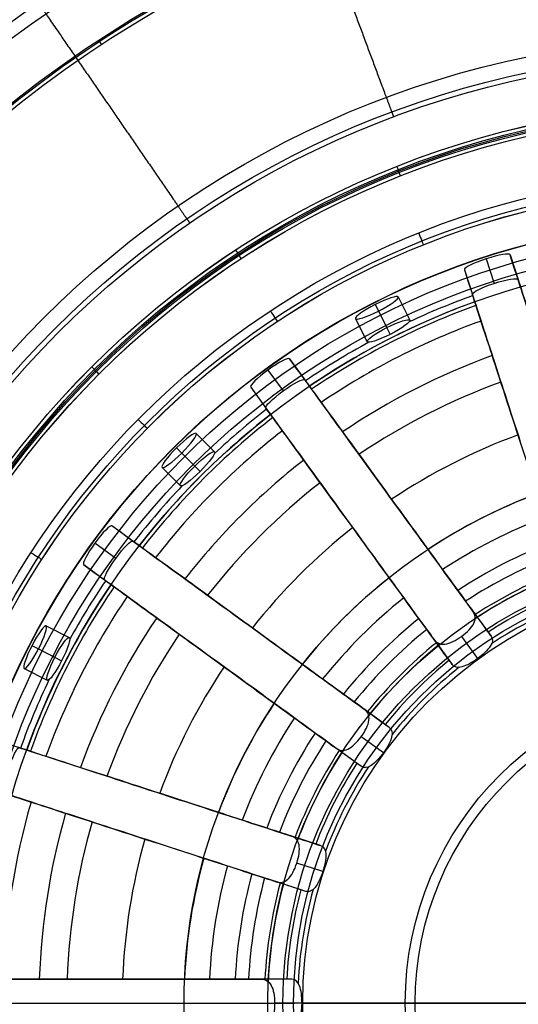
# Model space of a CAD drawing. Units: millimetres. Extents: x -421 to 439, y -244 to 256.
# Drawn here: x -180 to -156, y 6 to 53 of the extents above; entities that cross this region are included whole.
import ezdxf

# ---------------------------------------------------------------- set-up
doc = ezdxf.new("R2010")
doc.units = ezdxf.units.MM
doc.header["$MEASUREMENT"] = 0
doc.layers.add('LIVELLO 03', color=5, linetype='Continuous')
doc.layers.add('TAPPO', color=98, linetype='Continuous')

msp = doc.modelspace()

# ---------------------------------------------------------------- linework, layer by layer
at = {"layer": 'LIVELLO 03'}
for centre, radius in [((-146.263, 6.074, -191.074), 60.439), ((-146.263, 6.074, -191.074), 60.439), ((-146.263, 6.074, -191.51), 59.703), ((-146.263, 6.074, -196.287), 57.438), ((-146.263, 6.074, -196.829), 56.792), ((-146.263, 6.074, -199.804), 45.689), ((-146.263, 6.074, -200.7), 44.95), ((-146.263, 6.074, -204.193), 44.706)]:
    msp.add_circle(centre, radius, dxfattribs=at)
for points, weights, knots in [([(8.759, -243.926), (-202.245, -243.926), (-413.249, -243.926), (-421.249, -243.926), (-421.249, -235.926), (-421.249, 6.074), (-421.249, 248.074), (-421.249, 256.074), (-413.249, 256.074), (-202.249, 256.074), (8.751, 256.074)], [1, 1, 1, 0.707106781187, 1, 1, 1, 0.707106781187, 1, 1, 1], [0, 0, 0, 422.008197, 422.008197, 434.574868, 434.574868, 918.574868, 918.574868, 931.14154, 931.14154, 1353.149737, 1353.149737, 1353.149737]), ([(8.759, -243.776, 4), (-202.245, -243.776, 4), (-413.249, -243.776, 4), (-421.099, -243.776, 4), (-421.099, -235.926, 4), (-421.099, 6.074, 4), (-421.099, 248.074, 4), (-421.099, 255.925, 4), (-413.249, 255.925, 4), (-202.247, 255.925, 4), (8.755, 255.925, 4)], [1, 1, 1, 0.707106781187, 1, 1, 1, 0.707106781187, 1, 1, 1], [0, 0, 0, 422.008197, 422.008197, 434.574868, 434.574868, 918.574868, 918.574868, 931.14154, 931.14154, 1353.149737, 1353.149737, 1353.149737]), ([(-167.411, 62.692, -191.074), (-167.231, 62.21, -191.044), (-167.153, 62.003, -191.51), (-166.757, 60.943, -193.899), (-166.361, 59.882, -196.287), (-166.292, 59.697, -196.708), (-166.135, 59.276, -196.829), (-164.192, 54.076, -198.316), (-162.25, 48.875, -199.804), (-162.009, 48.23, -199.988), (-161.991, 48.183, -200.7), (-161.949, 48.069, -202.446), (-161.906, 47.954, -204.193)], [1, 0.829181191632, 1, 1, 1, 0.906660646874, 1, 1, 1, 0.814115518746, 1, 1, 1], [-23.29994, -23.29994, -23.29994, -22.392509, -22.392509, -17.106261, -17.106261, -16.235268, -16.235268, -4.740848, -4.740848, -3.501665, -3.501665, 0, 0, 0]), ([(-180.527, 55.862, -191.074), (-180.235, 55.438, -191.044), (-180.11, 55.256, -191.51), (-179.468, 54.323, -193.899), (-178.826, 53.391, -196.287), (-178.714, 53.228, -196.708), (-178.459, 52.858, -196.829), (-175.312, 48.285, -198.316), (-172.165, 43.712, -199.804), (-171.774, 43.144, -199.988), (-171.746, 43.103, -200.7), (-171.677, 43.003, -202.446), (-171.608, 42.902, -204.193)], [1, 0.829181191632, 1, 1, 1, 0.906660646874, 1, 1, 1, 0.814115518746, 1, 1, 1], [-23.29994, -23.29994, -23.29994, -22.392509, -22.392509, -17.106261, -17.106261, -16.235268, -16.235268, -4.740848, -4.740848, -3.501665, -3.501665, 0, 0, 0])]:
    msp.add_rational_spline(points, weights, degree=2, knots=knots, dxfattribs=at)
for points, knots in [([(8.756, 255.883, 5.112), (-131.912, 255.883, 5.112), (-272.581, 255.883, 5.112), (-413.249, 255.883, 5.112), (-414.198, 255.884, 5.112), (-415.671, 255.611, 5.112), (-417.447, 254.719, 5.112), (-418.661, 253.772, 5.112), (-419.672, 252.605, 5.112), (-420.437, 251.257, 5.112), (-420.939, 249.722, 5.112), (-421.058, 248.643, 5.112), (-421.058, 248.074, 5.112), (-421.058, 86.741, 5.112), (-421.058, -74.593, 5.112), (-421.058, -235.926, 5.112), (-421.059, -236.875, 5.112), (-420.786, -238.348, 5.112), (-419.894, -240.124, 5.112), (-418.946, -241.337, 5.112), (-417.78, -242.349, 5.112), (-416.432, -243.114, 5.112), (-414.897, -243.616, 5.112), (-413.818, -243.735, 5.112), (-413.249, -243.735, 5.112), (-272.58, -243.735, 5.112), (-131.91, -243.735, 5.112), (8.759, -243.735, 5.112)], [0.002959, 0.002959, 0.002959, 0.002959, 422.008197, 422.008197, 422.008197, 423.762109, 424.732238, 425.66203, 426.594157, 427.571595, 428.513249, 429.564881, 429.564881, 429.564881, 913.564881, 913.564881, 913.564881, 915.318793, 916.288923, 917.218715, 918.150841, 919.128279, 920.069934, 921.121565, 921.121565, 921.121565, 1343.129762, 1343.129762, 1343.129762, 1343.129762]), ([(8.758, 255.122, 7.322), (-131.911, 255.122, 7.322), (-272.58, 255.122, 7.322), (-413.249, 255.122, 7.322), (-414.106, 255.123, 7.322), (-415.435, 254.876, 7.322), (-417.038, 254.071, 7.322), (-418.133, 253.216, 7.322), (-419.046, 252.164, 7.322), (-419.736, 250.946, 7.322), (-420.19, 249.561, 7.322), (-420.297, 248.588, 7.322), (-420.297, 248.074, 7.322), (-420.297, 86.741, 7.322), (-420.297, -74.593, 7.322), (-420.297, -235.926, 7.322), (-420.297, -236.782, 7.322), (-420.051, -238.112, 7.322), (-419.246, -239.715, 7.322), (-418.391, -240.81, 7.322), (-417.339, -241.723, 7.322), (-416.121, -242.413, 7.322), (-414.736, -242.867, 7.322), (-413.763, -242.974, 7.322), (-413.249, -242.974, 7.322), (-272.58, -242.974, 7.322), (-131.91, -242.974, 7.322), (8.759, -242.974, 7.322)], [0.001479, 0.001479, 0.001479, 0.001479, 422.008197, 422.008197, 422.008197, 423.762109, 424.732238, 425.66203, 426.594157, 427.571595, 428.513249, 429.564881, 429.564881, 429.564881, 913.564881, 913.564881, 913.564881, 915.318793, 916.288923, 917.218715, 918.150841, 919.128279, 920.069934, 921.121565, 921.121565, 921.121565, 1343.129762, 1343.129762, 1343.129762, 1343.129762]), ([(8.759, 252.885, 8), (-131.91, 252.885, 8), (-272.58, 252.885, 8), (-413.249, 252.885, 8), (-413.834, 252.885, 8), (-414.741, 252.717, 8), (-415.835, 252.168, 8), (-416.583, 251.584, 8), (-417.206, 250.866, 8), (-417.677, 250.035, 8), (-417.987, 249.089, 8), (-418.06, 248.425, 8), (-418.06, 248.074, 8), (-418.06, 86.741, 8), (-418.06, -74.593, 8), (-418.06, -235.926, 8), (-418.06, -236.511, 8), (-417.892, -237.418, 8), (-417.343, -238.512, 8), (-416.759, -239.26, 8), (-416.041, -239.883, 8), (-415.21, -240.354, 8), (-414.264, -240.664, 8), (-413.6, -240.737, 8), (-413.249, -240.737, 8), (-272.58, -240.737, 8), (-131.91, -240.737, 8), (8.759, -240.737, 8)], [0, 0, 0, 0, 422.008197, 422.008197, 422.008197, 423.762109, 424.732238, 425.66203, 426.594157, 427.571595, 428.513249, 429.564881, 429.564881, 429.564881, 913.564881, 913.564881, 913.564881, 915.318793, 916.288923, 917.218715, 918.150841, 919.128279, 920.069934, 921.121565, 921.121565, 921.121565, 1343.129762, 1343.129762, 1343.129762, 1343.129762])]:
    msp.add_open_spline(points, degree=3, knots=knots, dxfattribs=at)
at = {"layer": 'TAPPO'}
for p, q in [((-156.357, 41.388, -215.961), (-155.976, 40.215, -215.961)), ((-157.499, 41.199, -215.02), (-157.12, 40.031, -215.02)), ((-158.534, 40.681, -215.961), (-158.153, 39.507, -215.961)), ((-161.682, 39.384, -215.961), (-161.126, 38.283, -215.961)), ((-162.781, 39.022, -215.02), (-162.228, 37.926, -215.02)), ((-162.624, 38.711, -216.901), (-162.066, 37.606, -216.901)), ((-163.725, 38.352, -215.961), (-163.169, 37.251, -215.961)), ((-166.856, 36.44, -215.961), (-166.131, 35.443, -215.961)), ((-167.884, 35.908, -215.02), (-167.162, 34.914, -215.02)), ((-168.709, 35.095, -215.961), (-167.983, 34.097, -215.961)), ((-171.301, 32.889, -215.961), (-170.432, 32.014, -215.961)), ((-172.235, 32.205, -215.02), (-171.37, 31.333, -215.02)), ((-171.99, 31.958, -216.901), (-171.117, 31.079, -216.901)), ((-172.926, 31.276, -215.961), (-172.057, 30.401, -215.961)), ((-174.315, 27.765, -215.961), (-175.313, 28.49, -215.961)), ((-175.132, 26.944, -215.02), (-176.126, 27.666, -215.02)), ((-175.661, 25.913, -215.961), (-176.659, 26.638, -215.961)), ((-158.141, 24.445, -227.908), (-157.265, 23.238, -227.908)), ((-178.443, 23.739, -215.961), (-177.346, 23.175, -215.961)), ((-159.993, 23.099, -227.908), (-159.116, 21.892, -227.908)), ((-158.673, 23.229, -228.849), (-157.906, 22.174, -228.849)), ((-179.12, 22.8, -215.02), (-178.027, 22.239, -215.02)), ((-178.81, 22.641, -216.901), (-177.708, 22.075, -216.901)), ((-179.489, 21.703, -215.961), (-178.392, 21.139, -215.961)), ((-162.111, 18.898, -227.908), (-163.317, 19.775, -227.908)), ((-162.392, 17.688, -228.849), (-163.448, 18.455, -228.849)), ((-163.457, 17.046, -227.908), (-164.663, 17.923, -227.908)), ((-165.379, 13.273, -227.908), (-166.797, 13.734, -227.908)), ((-165.273, 12.035, -228.849), (-166.513, 12.438, -228.849)), ((-166.087, 11.096, -227.908), (-167.505, 11.557, -227.908)), ((-166.749, 6.914, -227.908), (-168.24, 6.914, -227.908)), ((-167.171, 5.769, -229.816), (-167.569, 5.769, -228.849)), ((-166.265, 5.769, -228.849), (-167.569, 5.769, -228.849)), ((-155.528, 5.769, -229.816), (-167.171, 5.769, -229.816)), ((-166.265, 5.769, -228.849), (-166.23, 5.769, -228.93)), ((-166.23, 5.769, -228.93), (-155.528, 5.769, -228.93))]:
    msp.add_line(p, q, dxfattribs=at)
for centre, radius in [((-145.987, 5.769, -196.215), 54.758), ((-145.987, 5.769, -196.123), 54.758), ((-145.987, 5.769, -196.123), 54.758), ((-145.987, 5.769, -195.982), 54.686), ((-145.987, 5.769, -195.923), 54.514), ((-145.987, 5.769, -195.923), 54.514), ((-145.988, 5.77, -195.923), 42.833), ((-145.988, 5.768, -195.923), 42.833), ((-145.988, 5.768, -195.982), 42.661), ((-145.988, 5.768, -196.123), 42.59), ((-145.988, 5.768, -196.123), 42.59), ((-145.988, 5.768, -196.25), 42.59), ((-145.988, 5.768, -196.25), 42.59), ((-145.987, 5.769, -196.187), 42.589), ((-145.988, 5.768, -196.392), 42.519), ((-145.988, 5.77, -196.45), 42.347), ((-145.988, 5.768, -196.45), 42.347), ((-145.987, 5.77, -196.45), 39.503), ((-145.987, 5.77, -196.45), 39.503), ((-145.987, 5.77, -196.584), 39.09), ((-145.987, 5.77, -196.913), 38.897), ((-145.987, 5.768, -196.913), 38.897), ((-145.987, 5.769, -214.25), 37.36), ((-145.987, 5.769, -214.189), 37.347), ((-145.987, 5.769, -213.777), 36.689), ((-145.987, 5.769, -214.278), 36.131), ((-145.987, 5.769, -220.314), 35.491), ((-145.987, 5.769, -226.474), 25.895), ((-145.987, 5.769, -228.323), 21.911), ((-145.987, 5.769, -229.816), 21.184), ((-145.987, 5.769, -236.45), 20.686), ((-145.987, 5.769, -228.93), 20.243), ((-145.987, 5.769, -229.816), 15.362), ((-145.987, 5.769, -228.93), 14.892)]:
    msp.add_circle(centre, radius, dxfattribs=at)
at = {"layer": 'TAPPO', "extrusion": (0.836996, 0.54721, -1.56676e-13)}
msp.add_arc((139.248, -196.147, -119.034), 0.225, 6.1348, 95.0384, dxfattribs=at)
at = {"layer": 'TAPPO', "extrusion": (0.929788, 0.368096, 5.19765e-13)}
msp.add_arc((101.915, -196.147, -133.614), 0.225, 84.9611, 173.8645, dxfattribs=at)
at = {"layer": 'TAPPO', "extrusion": (0.929788, 0.368096, -2.72976e-13)}
msp.add_arc((101.468, -196.226, -133.614), 0.225, 264.9611, 353.8645, dxfattribs=at)
at = {"layer": 'TAPPO', "extrusion": (0.927951, 0.372703, 8.57538e-09)}
msp.add_arc((99.223, -197.022, -133.319), 0.573, 85.5796, 169.0203, dxfattribs=at)
at = {"layer": 'TAPPO', "extrusion": (0.836996, 0.547208, -6.66158e-14)}
msp.add_arc((127.527, -196.147, -119.034), 0.225, 84.9616, 173.8652, dxfattribs=at)
at = {"layer": 'TAPPO', "extrusion": (0.836996, 0.547208, -1.74231e-13)}
msp.add_arc((127.08, -196.226, -119.034), 0.225, 264.9616, 353.8652, dxfattribs=at)
at = {"layer": 'TAPPO'}
for centre, radius, start, end in [((-145.987, 5.769, -216.271), 35.805, 109.8321, 115.0655), ((-145.987, 5.769, -220.314), 35.491, 109.8484, 124.1516), ((-145.987, 5.769, -218.098), 35.311, 109.8579, 124.1421), ((-145.987, 5.769, -219.666), 34.534, 109.8996, 124.1004), ((-145.987, 5.769, -216.271), 35.805, 118.5253, 124.1679), ((-145.987, 5.769, -221.596), 32.806, 109.9997, 124.0007), ((-145.987, 5.769, -222.603), 31.479, 110.0839, 123.9163), ((-145.987, 5.769, -220.314), 35.491, 127.8484, 142.1516), ((-145.987, 5.769, -216.271), 35.805, 127.8321, 133.0655), ((-145.987, 5.769, -218.098), 35.311, 127.8579, 142.1421), ((-145.987, 5.769, -219.666), 34.534, 127.8996, 142.1004), ((-145.987, 5.769, -224.123), 28.84, 110.2747, 123.7254), ((-145.987, 5.769, -221.596), 32.806, 127.9997, 142.0003), ((-145.987, 5.769, -222.603), 31.479, 128.0839, 141.9161), ((-145.987, 5.769, -216.271), 35.805, 136.5253, 142.1679), ((-145.987, 5.769, -226.474), 25.895, 110.5337, 123.4664), ((-145.987, 5.769, -225.8), 24.709, 110.6554, 123.3446), ((-145.987, 5.769, -224.123), 28.84, 128.2747, 141.7253), ((-145.987, 5.769, -226.207), 23.487, 110.7955, 123.2038), ((-145.987, 5.769, -226.421), 22.852, 110.8739, 123.1258), ((-145.987, 5.769, -228.323), 21.911, 110.6882, 123.3125), ((-145.987, 5.769, -226.755), 22.072, 110.9735, 123.0266), ((-145.987, 5.769, -216.271), 35.805, 145.8321, 151.0655), ((-145.987, 5.769, -226.474), 25.895, 128.5337, 141.4665), ((-145.987, 5.769, -220.314), 35.491, 145.8484, 160.1516), ((-145.987, 5.769, -218.098), 35.311, 145.8579, 160.1421), ((-145.987, 5.769, -227.589), 21.038, 111.1192, 122.8808), ((-145.987, 5.769, -219.666), 34.534, 145.8996, 160.1004), ((-145.987, 5.769, -225.8), 24.709, 128.6554, 141.3446), ((-145.987, 5.769, -228.427), 20.481, 110.673, 123.3253), ((-145.987, 5.769, -221.596), 32.806, 145.9993, 160.0003), ((-145.987, 5.769, -226.207), 23.487, 128.7955, 141.2045), ((-145.987, 5.769, -226.421), 22.852, 128.8739, 141.1261), ((-145.987, 5.769, -222.603), 31.479, 146.0837, 159.9161), ((-145.987, 5.769, -226.755), 22.072, 128.9735, 141.0265), ((-145.987, 5.769, -228.323), 21.911, 128.6882, 141.3118), ((-145.987, 5.769, -227.589), 21.038, 129.1192, 140.8808), ((-145.987, 5.769, -224.123), 28.84, 146.2746, 159.7253), ((-145.987, 5.769, -228.427), 20.481, 128.673, 141.327), ((-145.987, 5.769, -216.271), 35.805, 154.5253, 160.1679), ((-145.987, 5.769, -226.474), 25.895, 146.5336, 159.4663), ((-145.987, 5.769, -225.8), 24.709, 146.6554, 159.3446), ((-145.987, 5.769, -226.207), 23.487, 146.7962, 159.2045), ((-145.987, 5.769, -226.421), 22.852, 146.8742, 159.1261), ((-145.987, 5.769, -226.755), 22.072, 146.9734, 159.0265), ((-145.987, 5.769, -228.323), 21.911, 146.6875, 159.3118), ((-145.987, 5.769, -227.589), 21.038, 147.1192, 158.8808), ((-145.987, 5.769, -228.427), 20.481, 146.6747, 159.327), ((-145.987, 5.769, -219.666), 34.534, 163.8996, 178.1004), ((-145.987, 5.769, -221.596), 32.806, 163.9993, 178.0007), ((-145.987, 5.769, -222.603), 31.479, 164.0837, 177.9163), ((-145.987, 5.769, -224.123), 28.84, 164.2746, 177.7253), ((-145.987, 5.769, -226.474), 25.895, 164.5336, 177.4665), ((-145.987, 5.769, -225.8), 24.709, 164.6554, 177.3446), ((-145.987, 5.769, -226.207), 23.487, 164.7962, 177.204), ((-145.987, 5.769, -226.421), 22.852, 164.8742, 177.1259), ((-145.987, 5.769, -226.755), 22.072, 164.9734, 177.0266), ((-145.987, 5.769, -228.323), 21.911, 164.6875, 177.3122), ((-145.987, 5.769, -227.589), 21.038, 165.1192, 176.8808), ((-145.987, 5.769, -228.427), 20.481, 164.6747, 177.3254)]:
    msp.add_arc(centre, radius, start, end, dxfattribs=at)
at = {"layer": 'TAPPO', "extrusion": (0.834192, 0.551474, -2.33153e-09)}
msp.add_arc((124.779, -197.022, -118.6), 0.573, 85.5804, 169.0216, dxfattribs=at)
at = {"layer": 'TAPPO', "extrusion": (0.707106, 0.707108, -1.92014e-13)}
msp.add_arc((150.121, -196.147, -99.149), 0.225, 84.9614, 173.8649, dxfattribs=at)
at = {"layer": 'TAPPO', "extrusion": (0.707106, 0.707108, -1.66893e-13)}
msp.add_arc((149.674, -196.226, -99.149), 0.225, 264.9614, 353.8649, dxfattribs=at)
at = {"layer": 'TAPPO', "extrusion": (0.703409, 0.710786, 6.55207e-10)}
msp.add_arc((147.282, -197.022, -98.588), 0.573, 85.5799, 169.0208, dxfattribs=at)
at = {"layer": 'TAPPO', "extrusion": (0.542898, 0.839798, -7.35704e-10)}
msp.add_arc((165.19, -197.022, -74.411), 0.573, 85.5802, 169.0214, dxfattribs=at)
at = {"layer": 'TAPPO'}
for points, knots in [([(-152.657, 26.295, -228.849), (-152.977, 26.191, -228.849), (-153.286, 26.144, -228.727), (-153.756, 26.235, -228.341), (-153.883, 26.366, -228.108), (-153.952, 26.578, -227.908), (-154.05, 26.88, -227.623), (-154.168, 27.242, -227.465), (-154.43, 28.05, -227.163), (-154.567, 28.469, -227.028), (-154.964, 29.693, -226.603), (-155.223, 30.49, -226.303), (-155.982, 32.825, -225.323), (-156.483, 34.366, -224.542), (-157.365, 37.081, -222.698), (-157.771, 38.331, -221.587), (-158.329, 40.047, -218.926), (-158.451, 40.424, -217.44), (-158.535, 40.681, -215.961), (-158.564, 40.77, -215.446), (-158.106, 41.002, -215.02), (-157.499, 41.199, -215.02), (-156.892, 41.396, -215.02), (-156.386, 41.478, -215.446), (-156.357, 41.389, -215.961), (-156.274, 41.131, -217.442), (-156.152, 40.756, -218.924), (-155.594, 39.039, -221.586), (-155.187, 37.789, -222.698), (-154.306, 35.076, -224.541), (-153.804, 33.53, -225.325), (-153.046, 31.197, -226.303), (-152.787, 30.4, -226.604), (-152.395, 29.194, -227.022), (-152.265, 28.793, -227.153), (-152.001, 27.983, -227.449), (-151.878, 27.602, -227.609), (-151.775, 27.285, -227.908), (-151.706, 27.073, -228.108), (-151.732, 26.893, -228.341), (-152.059, 26.543, -228.727), (-152.336, 26.399, -228.849), (-152.657, 26.295, -228.849)], [0, 0, 0, 0, 0.839493, 0.839493, 1.684585, 1.684585, 1.684585, 2.782046, 2.782046, 3.91777, 3.91777, 6.133051, 6.133051, 10.510047, 10.510047, 14.867762, 14.867762, 19.286524, 19.286524, 19.286524, 20.749381, 20.749381, 20.749381, 22.258192, 22.258192, 22.258192, 26.9323, 26.9323, 31.535643, 31.535643, 36.152313, 36.152313, 38.492841, 38.492841, 39.641271, 39.641271, 40.852864, 40.852864, 40.852864, 41.628358, 41.628358, 42.398582, 42.398582, 42.398582, 42.398582]), ([(-152.253, 25.054, -228.849), (-151.948, 25.154, -228.849), (-151.675, 25.282, -228.738), (-151.322, 25.572, -228.368), (-151.266, 25.719, -228.134), (-151.314, 25.868, -227.908), (-151.386, 26.089, -227.573), (-151.47, 26.348, -227.281), (-151.688, 27.019, -226.763), (-151.81, 27.393, -226.586), (-152.072, 28.201, -226.28), (-152.205, 28.611, -226.147), (-152.469, 29.422, -225.864), (-152.6, 29.827, -225.719), (-153.256, 31.844, -224.959), (-153.756, 33.383, -224.271), (-154.685, 36.243, -222.543), (-155.129, 37.61, -221.503), (-155.765, 39.565, -218.893), (-155.887, 39.942, -217.486), (-155.976, 40.215, -215.961), (-156.006, 40.307, -215.446), (-156.512, 40.228, -215.02), (-157.12, 40.031, -215.02), (-157.727, 39.834, -215.02), (-158.183, 39.6, -215.446), (-158.153, 39.508, -215.961), (-158.065, 39.235, -217.486), (-157.942, 38.858, -218.893), (-157.307, 36.903, -221.502), (-156.863, 35.537, -222.543), (-155.934, 32.677, -224.271), (-155.434, 31.138, -224.958), (-154.778, 29.12, -225.718), (-154.647, 28.715, -225.863), (-154.383, 27.903, -226.147), (-154.25, 27.493, -226.28), (-153.987, 26.685, -226.586), (-153.865, 26.311, -226.763), (-153.647, 25.64, -227.281), (-153.563, 25.381, -227.573), (-153.492, 25.16, -227.908), (-153.443, 25.012, -228.134), (-153.311, 24.926, -228.368), (-152.856, 24.898, -228.738), (-152.559, 24.955, -228.849), (-152.253, 25.054, -228.849)], [-1.455307, -1.455307, -1.455307, -1.455307, -0.729541, -0.729541, 0, 0, 0, 1.143294, 1.143294, 2.289453, 2.289453, 3.41942, 3.41942, 4.549087, 4.549087, 9.099951, 9.099951, 13.517301, 13.517301, 18.166978, 18.166978, 18.166978, 19.802251, 19.802251, 19.802251, 21.182091, 21.182091, 21.182091, 25.831144, 25.831144, 30.249147, 30.249147, 34.79981, 34.79981, 35.931407, 35.931407, 37.061444, 37.061444, 38.208131, 38.208131, 39.350789, 39.350789, 39.350789, 40.183874, 40.183874, 41.013119, 41.013119, 41.013119, 41.013119]), ([(-163.725, 38.352, -215.961), (-163.768, 38.436, -215.446), (-163.351, 38.734, -215.02), (-162.212, 39.31, -215.02), (-161.724, 39.468, -215.446), (-161.639, 39.3, -216.475), (-162.054, 38.999, -216.901), (-163.194, 38.424, -216.902), (-163.683, 38.268, -216.475), (-163.725, 38.352, -215.961)], [0, 0, 0, 0, 1.486042, 1.486042, 2.972498, 2.972498, 4.457957, 4.457957, 5.944326, 5.944326, 5.944326, 5.944326]), ([(-163.169, 37.251, -215.961), (-163.126, 37.164, -216.475), (-162.636, 37.317, -216.901), (-161.496, 37.894, -216.901), (-161.082, 38.196, -216.475), (-161.17, 38.37, -215.446), (-161.658, 38.214, -215.02), (-162.798, 37.637, -215.02), (-163.213, 37.337, -215.446), (-163.169, 37.251, -215.961)], [-6.015736, -6.015736, -6.015736, -6.015736, -4.512069, -4.512069, -3.007719, -3.007719, -1.503549, -1.503549, 0, 0, 0, 0]), ([(-158.673, 23.229, -228.849), (-158.946, 23.031, -228.849), (-159.225, 22.892, -228.727), (-159.7, 22.833, -228.341), (-159.861, 22.918, -228.108), (-159.992, 23.098, -227.908), (-160.18, 23.356, -227.623), (-160.403, 23.663, -227.465), (-160.902, 24.35, -227.163), (-161.161, 24.707, -227.028), (-161.918, 25.748, -226.603), (-162.411, 26.426, -226.303), (-163.854, 28.412, -225.323), (-164.806, 29.723, -224.542), (-166.484, 32.033, -222.698), (-167.256, 33.096, -221.587), (-168.317, 34.556, -218.926), (-168.55, 34.877, -217.44), (-168.709, 35.095, -215.961), (-168.764, 35.171, -215.446), (-168.4, 35.533, -215.02), (-167.884, 35.908, -215.02), (-167.368, 36.283, -215.02), (-166.912, 36.517, -215.446), (-166.857, 36.441, -215.961), (-166.698, 36.222, -217.442), (-166.466, 35.903, -218.924), (-165.405, 34.442, -221.586), (-164.632, 33.379, -222.698), (-162.955, 31.071, -224.541), (-162, 29.756, -225.325), (-160.558, 27.772, -226.303), (-160.065, 27.093, -226.604), (-159.32, 26.067, -227.022), (-159.072, 25.726, -227.153), (-158.571, 25.037, -227.449), (-158.336, 24.714, -227.609), (-158.14, 24.444, -227.908), (-158.009, 24.263, -228.108), (-157.978, 24.084, -228.341), (-158.181, 23.65, -228.727), (-158.4, 23.427, -228.849), (-158.673, 23.229, -228.849)], [0, 0, 0, 0, 0.840374, 0.840374, 1.686579, 1.686579, 1.686579, 2.78404, 2.78404, 3.919764, 3.919764, 6.135046, 6.135046, 10.512043, 10.512043, 14.869758, 14.869758, 19.28852, 19.28852, 19.28852, 20.74957, 20.74957, 20.74957, 22.260267, 22.260267, 22.260267, 26.934374, 26.934374, 31.537717, 31.537717, 36.154387, 36.154387, 38.494916, 38.494916, 39.643345, 39.643345, 40.854939, 40.854939, 40.854939, 41.629606, 41.629606, 42.399008, 42.399008, 42.399008, 42.399008]), ([(-157.906, 22.174, -228.849), (-157.646, 22.363, -228.849), (-157.426, 22.569, -228.738), (-157.181, 22.954, -228.368), (-157.172, 23.111, -228.134), (-157.264, 23.238, -227.908), (-157.401, 23.426, -227.573), (-157.561, 23.646, -227.281), (-157.976, 24.217, -226.763), (-158.207, 24.535, -226.586), (-158.706, 25.223, -226.28), (-158.959, 25.571, -226.147), (-159.461, 26.262, -225.864), (-159.711, 26.605, -225.719), (-160.958, 28.322, -224.959), (-161.909, 29.631, -224.271), (-163.677, 32.064, -222.543), (-164.521, 33.226, -221.503), (-165.73, 34.89, -218.893), (-165.963, 35.211, -217.486), (-166.132, 35.443, -215.961), (-166.188, 35.521, -215.446), (-166.646, 35.289, -215.02), (-167.162, 34.914, -215.02), (-167.679, 34.539, -215.02), (-168.041, 34.175, -215.446), (-167.984, 34.097, -215.961), (-167.815, 33.865, -217.486), (-167.582, 33.544, -218.893), (-166.374, 31.881, -221.502), (-165.529, 30.719, -222.543), (-163.762, 28.286, -224.271), (-162.811, 26.977, -224.958), (-161.564, 25.261, -225.718), (-161.314, 24.916, -225.863), (-160.811, 24.225, -226.147), (-160.558, 23.877, -226.28), (-160.059, 23.189, -226.586), (-159.828, 22.871, -226.763), (-159.413, 22.3, -227.281), (-159.253, 22.08, -227.573), (-159.116, 21.892, -227.908), (-159.024, 21.766, -228.134), (-158.872, 21.725, -228.368), (-158.431, 21.84, -228.738), (-158.166, 21.985, -228.849), (-157.906, 22.174, -228.849)], [-1.454108, -1.454108, -1.454108, -1.454108, -0.728935, -0.728935, 0, 0, 0, 1.143293, 1.143293, 2.289452, 2.289452, 3.419419, 3.419419, 4.549087, 4.549087, 9.099951, 9.099951, 13.517301, 13.517301, 18.166978, 18.166978, 18.166978, 19.806251, 19.806251, 19.806251, 21.185416, 21.185416, 21.185416, 25.834468, 25.834468, 30.252471, 30.252471, 34.803135, 34.803135, 35.934732, 35.934732, 37.06477, 37.06477, 38.211456, 38.211456, 39.354114, 39.354114, 39.354114, 40.188607, 40.188607, 41.019036, 41.019036, 41.019036, 41.019036]), ([(-172.926, 31.276, -215.961), (-172.992, 31.343, -215.446), (-172.688, 31.755, -215.02), (-171.782, 32.655, -215.02), (-171.368, 32.956, -215.446), (-171.235, 32.822, -216.475), (-171.537, 32.408, -216.901), (-172.442, 31.508, -216.902), (-172.86, 31.209, -216.475), (-172.926, 31.276, -215.961)], [0, 0, 0, 0, 1.486129, 1.486129, 2.972678, 2.972678, 4.458102, 4.458102, 5.944418, 5.944418, 5.944418, 5.944418]), ([(-172.057, 30.401, -215.961), (-171.989, 30.332, -216.475), (-171.57, 30.629, -216.901), (-170.665, 31.529, -216.902), (-170.363, 31.945, -216.475), (-170.501, 32.083, -215.446), (-170.917, 31.783, -215.02), (-171.823, 30.883, -215.02), (-172.125, 30.469, -215.446), (-172.057, 30.401, -215.961)], [-6.018004, -6.018004, -6.018004, -6.018004, -4.513921, -4.513921, -3.008984, -3.008984, -1.504237, -1.504237, 0, 0, 0, 0]), ([(-163.448, 18.455, -228.849), (-163.646, 18.182, -228.849), (-163.868, 17.963, -228.727), (-164.302, 17.76, -228.341), (-164.482, 17.791, -228.108), (-164.662, 17.922, -227.908), (-164.932, 18.118, -227.609), (-165.256, 18.353, -227.449), (-165.945, 18.854, -227.153), (-166.286, 19.102, -227.022), (-167.312, 19.848, -226.603), (-167.991, 20.34, -226.302), (-169.975, 21.782, -225.324), (-171.289, 22.737, -224.54), (-173.597, 24.414, -222.698), (-174.661, 25.187, -221.585), (-176.121, 26.248, -218.923), (-176.44, 26.48, -217.441), (-176.659, 26.638, -215.961), (-176.735, 26.694, -215.446), (-176.501, 27.15, -215.02), (-176.126, 27.666, -215.02), (-175.751, 28.182, -215.02), (-175.389, 28.546, -215.446), (-175.313, 28.491, -215.961), (-175.095, 28.332, -217.439), (-174.775, 28.099, -218.924), (-173.316, 27.039, -221.585), (-172.253, 26.267, -222.697), (-169.943, 24.589, -224.541), (-168.632, 23.636, -225.322), (-166.646, 22.193, -226.303), (-165.968, 21.701, -226.603), (-164.926, 20.944, -227.028), (-164.57, 20.685, -227.163), (-163.882, 20.185, -227.465), (-163.574, 19.962, -227.623), (-163.316, 19.774, -227.908), (-163.136, 19.643, -228.108), (-163.051, 19.482, -228.341), (-163.11, 19.007, -228.727), (-163.25, 18.727, -228.849), (-163.448, 18.455, -228.849)], [-1.54407, -1.54407, -1.54407, -1.54407, -0.774658, -0.774658, 0, 0, 0, 1.211998, 1.211998, 2.360798, 2.360798, 4.701657, 4.701657, 9.31697, 9.31697, 13.921838, 13.921838, 18.594671, 18.594671, 18.594671, 20.105368, 20.105368, 20.105368, 21.566419, 21.566419, 21.566419, 25.98228, 25.98228, 30.340533, 30.340533, 34.71881, 34.71881, 36.933351, 36.933351, 38.069954, 38.069954, 39.168359, 39.168359, 39.168359, 40.0145, 40.0145, 40.854939, 40.854939, 40.854939, 40.854939]), ([(-162.392, 17.688, -228.849), (-162.204, 17.948, -228.849), (-162.058, 18.212, -228.738), (-161.943, 18.654, -228.368), (-161.984, 18.806, -228.134), (-162.11, 18.898, -227.908), (-162.298, 19.035, -227.573), (-162.518, 19.194, -227.282), (-163.088, 19.608, -226.764), (-163.406, 19.839, -226.587), (-164.093, 20.339, -226.281), (-164.442, 20.592, -226.148), (-165.134, 21.095, -225.864), (-165.479, 21.345, -225.718), (-167.196, 22.593, -224.958), (-168.505, 23.544, -224.271), (-170.937, 25.311, -222.543), (-172.098, 26.155, -221.503), (-173.762, 27.363, -218.894), (-174.083, 27.597, -217.487), (-174.315, 27.766, -215.961), (-174.394, 27.822, -215.446), (-174.757, 27.461, -215.02), (-175.132, 26.944, -215.02), (-175.507, 26.428, -215.02), (-175.739, 25.97, -215.446), (-175.661, 25.913, -215.961), (-175.429, 25.745, -217.486), (-175.108, 25.512, -218.892), (-173.446, 24.304, -221.502), (-172.283, 23.459, -222.543), (-169.85, 21.691, -224.271), (-168.54, 20.74, -224.959), (-166.824, 19.493, -225.719), (-166.48, 19.243, -225.864), (-165.789, 18.741, -226.147), (-165.44, 18.488, -226.28), (-164.753, 17.988, -226.586), (-164.435, 17.757, -226.763), (-163.864, 17.343, -227.281), (-163.644, 17.183, -227.573), (-163.456, 17.046, -227.908), (-163.33, 16.954, -228.134), (-163.173, 16.962, -228.368), (-162.788, 17.208, -228.738), (-162.581, 17.428, -228.849), (-162.392, 17.688, -228.849)], [0, 0, 0, 0, 0.830549, 0.830549, 1.664922, 1.664922, 1.664922, 2.806447, 2.806447, 3.952023, 3.952023, 5.083364, 5.083364, 6.216267, 6.216267, 10.766449, 10.766449, 15.181651, 15.181651, 19.83362, 19.83362, 19.83362, 21.212785, 21.212785, 21.212785, 22.852058, 22.852058, 22.852058, 27.500097, 27.500097, 31.918308, 31.918308, 36.469808, 36.469808, 37.599977, 37.599977, 38.730445, 38.730445, 39.876178, 39.876178, 41.019036, 41.019036, 41.019036, 41.747913, 41.747913, 42.473144, 42.473144, 42.473144, 42.473144]), ([(-179.489, 21.703, -215.961), (-179.573, 21.746, -215.446), (-179.411, 22.233, -215.02), (-178.828, 23.368, -215.02), (-178.527, 23.783, -215.446), (-178.359, 23.696, -216.475), (-178.518, 23.208, -216.901), (-179.101, 22.073, -216.902), (-179.406, 21.66, -216.475), (-179.489, 21.703, -215.961)], [0, 0, 0, 0, 1.48617, 1.48617, 2.972768, 2.972768, 4.458111, 4.458111, 5.94433, 5.94433, 5.94433, 5.94433]), ([(-178.392, 21.139, -215.961), (-178.306, 21.095, -216.475), (-178, 21.506, -216.901), (-177.417, 22.642, -216.902), (-177.259, 23.131, -216.475), (-177.432, 23.22, -215.446), (-177.736, 22.806, -215.02), (-178.319, 21.67, -215.02), (-178.478, 21.183, -215.446), (-178.392, 21.139, -215.961)], [-6.016125, -6.016125, -6.016125, -6.016125, -4.512553, -4.512553, -3.00819, -3.00819, -1.503789, -1.503789, 0, 0, 0, 0]), ([(-166.513, 12.438, -228.849), (-166.617, 12.118, -228.849), (-166.761, 11.84, -228.727), (-167.111, 11.514, -228.341), (-167.292, 11.488, -228.108), (-167.503, 11.556, -227.908), (-167.821, 11.66, -227.609), (-168.201, 11.783, -227.449), (-169.012, 12.047, -227.153), (-169.412, 12.177, -227.022), (-170.619, 12.569, -226.603), (-171.417, 12.828, -226.302), (-173.749, 13.586, -225.324), (-175.295, 14.088, -224.54), (-178.007, 14.969, -222.698), (-179.258, 15.376, -221.585), (-180.975, 15.933, -218.923), (-181.35, 16.055, -217.441), (-181.607, 16.139, -215.961), (-181.696, 16.168, -215.446), (-181.614, 16.674, -215.02), (-181.417, 17.281, -215.02), (-181.22, 17.888, -215.02), (-180.989, 18.345, -215.446), (-180.899, 18.316, -215.961), (-180.643, 18.233, -217.439), (-180.266, 18.111, -218.924), (-178.551, 17.553, -221.585), (-177.301, 17.147, -222.697), (-174.586, 16.265, -224.541), (-173.045, 15.764, -225.322), (-170.71, 15.006, -226.303), (-169.913, 14.747, -226.603), (-168.689, 14.349, -227.028), (-168.269, 14.213, -227.163), (-167.461, 13.95, -227.465), (-167.099, 13.832, -227.623), (-166.796, 13.734, -227.908), (-166.584, 13.665, -228.108), (-166.454, 13.538, -228.341), (-166.362, 13.068, -228.727), (-166.409, 12.759, -228.849), (-166.513, 12.438, -228.849)], [-1.545718, -1.545718, -1.545718, -1.545718, -0.775485, -0.775485, 0, 0, 0, 1.211998, 1.211998, 2.360798, 2.360798, 4.701657, 4.701657, 9.31697, 9.31697, 13.921838, 13.921838, 18.594672, 18.594672, 18.594672, 20.103484, 20.103484, 20.103484, 21.56634, 21.56634, 21.56634, 25.982202, 25.982202, 30.340454, 30.340454, 34.718731, 34.718731, 36.933271, 36.933271, 38.069874, 38.069874, 39.168279, 39.168279, 39.168279, 40.013309, 40.013309, 40.852864, 40.852864, 40.852864, 40.852864]), ([(-165.273, 12.035, -228.849), (-165.173, 12.341, -228.849), (-165.117, 12.637, -228.738), (-165.144, 13.093, -228.368), (-165.23, 13.225, -228.134), (-165.379, 13.273, -227.908), (-165.599, 13.345, -227.573), (-165.858, 13.429, -227.282), (-166.528, 13.647, -226.764), (-166.901, 13.768, -226.587), (-167.709, 14.031, -226.281), (-168.12, 14.164, -226.148), (-168.933, 14.428, -225.864), (-169.338, 14.56, -225.718), (-171.357, 15.216, -224.958), (-172.896, 15.716, -224.271), (-175.754, 16.644, -222.543), (-177.12, 17.088, -221.503), (-179.076, 17.724, -218.894), (-179.453, 17.846, -217.487), (-179.726, 17.935, -215.961), (-179.818, 17.965, -215.446), (-180.052, 17.509, -215.02), (-180.249, 16.901, -215.02), (-180.446, 16.294, -215.02), (-180.526, 15.788, -215.446), (-180.434, 15.758, -215.961), (-180.161, 15.669, -217.486), (-179.784, 15.546, -218.892), (-177.829, 14.911, -221.502), (-176.462, 14.467, -222.543), (-173.602, 13.538, -224.271), (-172.063, 13.038, -224.959), (-170.045, 12.382, -225.719), (-169.64, 12.251, -225.864), (-168.828, 11.987, -226.147), (-168.418, 11.854, -226.28), (-167.61, 11.591, -226.586), (-167.237, 11.47, -226.763), (-166.566, 11.252, -227.281), (-166.307, 11.168, -227.573), (-166.086, 11.096, -227.908), (-165.937, 11.047, -228.134), (-165.79, 11.104, -228.368), (-165.5, 11.456, -228.738), (-165.372, 11.73, -228.849), (-165.273, 12.035, -228.849)], [0, 0, 0, 0, 0.829073, 0.829073, 1.66233, 1.66233, 1.66233, 2.803855, 2.803855, 3.949431, 3.949431, 5.080772, 5.080772, 6.213674, 6.213674, 10.763856, 10.763856, 15.179057, 15.179057, 19.831028, 19.831028, 19.831028, 21.210868, 21.210868, 21.210868, 22.84614, 22.84614, 22.84614, 27.49418, 27.49418, 31.91239, 31.91239, 36.46389, 36.46389, 37.594059, 37.594059, 38.724526, 38.724526, 39.87026, 39.87026, 41.013119, 41.013119, 41.013119, 41.742602, 41.742602, 42.468426, 42.468426, 42.468426, 42.468426]), ([(-183.241, 5.769, -215.02), (-183.241, 6.407, -215.02), (-183.162, 6.914, -215.446), (-183.068, 6.914, -215.961), (-182.798, 6.914, -217.439), (-182.402, 6.914, -218.924), (-180.599, 6.914, -221.585), (-179.285, 6.914, -222.697), (-176.43, 6.914, -224.541), (-174.809, 6.914, -225.322), (-172.354, 6.914, -226.303), (-171.516, 6.914, -226.603), (-170.229, 6.914, -227.028), (-169.788, 6.914, -227.163), (-168.938, 6.914, -227.465), (-168.557, 6.914, -227.623), (-168.239, 6.914, -227.908), (-168.016, 6.914, -228.108), (-167.853, 6.833, -228.341), (-167.621, 6.414, -228.727), (-167.569, 6.106, -228.849), (-167.569, 5.769, -228.849)], [-1.466575, -1.466575, -1.466575, -1.466575, 0, 0, 0, 4.415862, 4.415862, 8.774113, 8.774113, 13.152388, 13.152388, 15.366927, 15.366927, 16.503529, 16.503529, 17.601935, 17.601935, 17.601935, 18.379108, 18.379108, 19.151039, 19.151039, 19.151039, 19.151039]), ([(-166.265, 5.769, -228.849), (-166.265, 6.09, -228.849), (-166.303, 6.39, -228.738), (-166.47, 6.815, -228.368), (-166.592, 6.914, -228.134), (-166.748, 6.914, -227.908), (-166.98, 6.914, -227.573), (-167.252, 6.914, -227.282), (-167.957, 6.914, -226.764), (-168.349, 6.914, -226.587), (-169.199, 6.914, -226.281), (-169.631, 6.914, -226.148), (-170.486, 6.914, -225.864), (-170.912, 6.914, -225.718), (-173.034, 6.914, -224.958), (-174.652, 6.914, -224.271), (-177.658, 6.914, -222.543), (-179.094, 6.914, -221.503), (-181.15, 6.914, -218.894), (-181.547, 6.914, -217.487), (-181.834, 6.914, -215.961), (-181.931, 6.914, -215.446), (-182.012, 6.407, -215.02), (-182.012, 5.769, -215.02)], [-1.45776, -1.45776, -1.45776, -1.45776, -0.73075, -0.73075, 0, 0, 0, 1.141525, 1.141525, 2.287101, 2.287101, 3.418442, 3.418442, 4.551344, 4.551344, 9.101524, 9.101524, 13.516726, 13.516726, 18.168698, 18.168698, 18.168698, 19.550054, 19.550054, 19.550054, 19.550054]), ([(-184.883, 5.769, -196.913), (-183.425, 5.769, -212.709), (-183.928, 5.769, -221.578), (-169.834, 5.769, -227.493), (-167.983, 5.769, -227.312), (-166.412, 5.769, -231.237), (-166.673, 5.769, -236.45)], [0.009592, 0.009592, 0.009592, 0.009592, 1, 2, 3, 4, 4, 4, 4]), ([(-167.569, 5.769, -228.849), (-167.569, 5.432, -228.849), (-167.621, 5.124, -228.727), (-167.853, 4.705, -228.341), (-168.016, 4.624, -228.108), (-168.239, 4.624, -227.908), (-168.572, 4.624, -227.609), (-168.973, 4.624, -227.449), (-169.825, 4.624, -227.153), (-170.246, 4.624, -227.022), (-171.515, 4.624, -226.603), (-172.353, 4.624, -226.302), (-174.806, 4.624, -225.324), (-176.431, 4.624, -224.54), (-179.283, 4.624, -222.698), (-180.598, 4.624, -221.585), (-182.403, 4.624, -218.923), (-182.798, 4.624, -217.441), (-183.068, 4.624, -215.961), (-183.162, 4.624, -215.446), (-183.241, 5.131, -215.02), (-183.241, 5.769, -215.02)], [-1.549105, -1.549105, -1.549105, -1.549105, -0.777164, -0.777164, 0, 0, 0, 1.211997, 1.211997, 2.360797, 2.360797, 4.701657, 4.701657, 9.31697, 9.31697, 13.921839, 13.921839, 18.594674, 18.594674, 18.594674, 20.061249, 20.061249, 20.061249, 20.061249]), ([(-182.012, 5.769, -215.02), (-182.012, 5.131, -215.02), (-181.931, 4.624, -215.446), (-181.834, 4.624, -215.961), (-181.547, 4.624, -217.486), (-181.151, 4.624, -218.892), (-179.096, 4.624, -221.502), (-177.659, 4.624, -222.543), (-174.651, 4.624, -224.271), (-173.033, 4.624, -224.959), (-170.911, 4.624, -225.719), (-170.486, 4.624, -225.864), (-169.632, 4.624, -226.147), (-169.201, 4.624, -226.28), (-168.351, 4.624, -226.586), (-167.958, 4.624, -226.763), (-167.253, 4.624, -227.281), (-166.981, 4.624, -227.573), (-166.748, 4.624, -227.908), (-166.592, 4.624, -228.134), (-166.47, 4.723, -228.368), (-166.303, 5.148, -228.738), (-166.265, 5.448, -228.849), (-166.265, 5.769, -228.849)], [-1.381357, -1.381357, -1.381357, -1.381357, 0, 0, 0, 4.648039, 4.648039, 9.06625, 9.06625, 13.617752, 13.617752, 14.747922, 14.747922, 15.878391, 15.878391, 17.024122, 17.024122, 18.166979, 18.166979, 18.166979, 18.897658, 18.897658, 19.624739, 19.624739, 19.624739, 19.624739])]:
    msp.add_open_spline(points, degree=3, knots=knots, dxfattribs=at)

doc.saveas('drawing.dxf')
